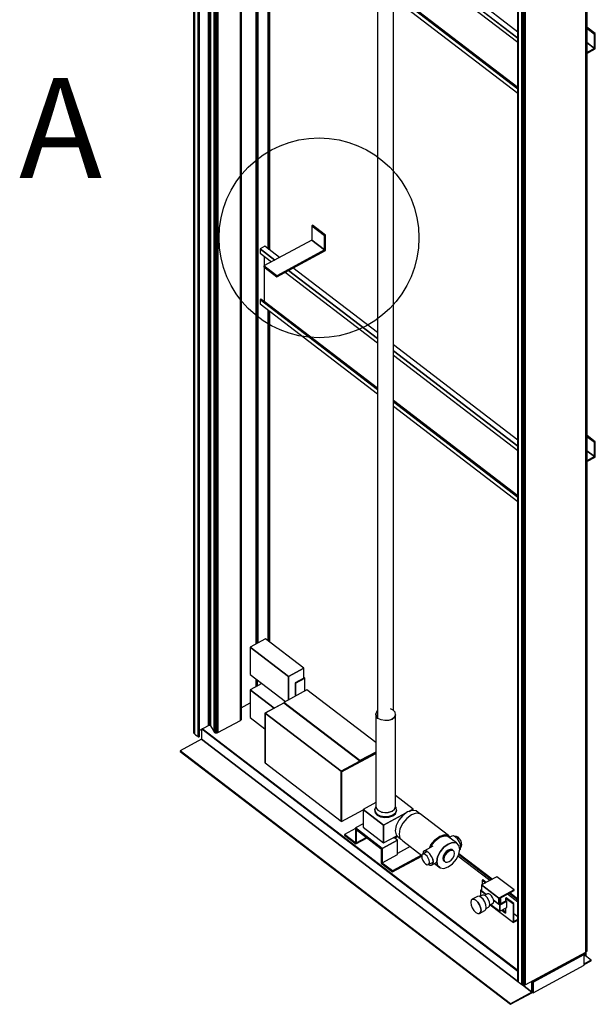
# Model space of a CAD drawing. Extents: x 5 to 1485, y 5 to 302.
# Drawn here: x 1287 to 1316, y 115 to 164 of the extents above; entities that cross this region are included whole.
import ezdxf

# ---------------------------------------------------------------- set-up
doc = ezdxf.new("R2010")
doc.units = 0
doc.header["$LTSCALE"] = 0.5
doc.header["$MEASUREMENT"] = 0
doc.layers.get('0').update_dxf_attribs({"linetype": 'CONTINUOUS'})
for name, color, linetype in [('6', 7, 'CONTINUOUS'), ('DETAIL CIRCLE LINES(CIBES)', 7, 'CONTINUOUS'), ('LD_DWG', 7, 'CONTINUOUS')]:
    doc.layers.add(name, color=color, linetype=linetype)
doc.styles.add('LD', font='ARIALUNI.TTF')

# ---------------------------------------------------------------- blocks, each defined once
blk = doc.blocks.new('BRACKETFIXING_SECTIONSYMBOL_A')
at = {"layer": 'DETAIL CIRCLE LINES(CIBES)'}
blk.add_circle((0, 0), 5, dxfattribs=at)
at = {"layer": 'DETAIL CIRCLE LINES(CIBES)', "style": 'LD'}
blk.add_text('A', height=5, dxfattribs=at).set_placement((-15, 3))
blk = doc.blocks.new('LD_20181101082506_000000C8')
for p, q in [((-42.4, 2071.5), (-42.4, -2089.6)), ((-42.4, -2089.6), (-42.4, 2071.5)), ((-41.8, 2071.8), (-41.8, -2089.3)), ((-41.8, -2089.3), (-41.8, 2071.8)), ((-79.3, 2052.7), (-79.3, -2108.5)), ((-79.2, 2051.8), (-79.2, -2109.3)), ((-79.2, -2109.3), (-79.2, 2051.8)), ((-78.7, -2110.1), (-78.7, 2051)), ((-78.7, 2051), (-78.7, -2110.1)), ((-77.9, -2110.9), (-77.9, 2050.3)), ((-77.9, 2050.3), (-77.9, -2110.9)), ((-68.8, -2117.9), (-68.8, 2043.3)), ((-68.8, 2043.3), (-68.8, -2117.9)), ((-68.5, -2118.1), (-68.5, 2043.1)), ((-68.5, 2043.1), (-68.5, -2118.1)), ((-68.2, -2118.2), (-68.2, 2043)), ((-68.2, 2043), (-68.2, -2118.2)), ((-67.8, -2118.3), (-67.8, 2042.9)), ((-67.8, 2042.9), (-67.8, -2118.3)), ((-67.4, -2118.3), (-67.4, 2042.9)), ((-67.4, 2042.9), (-67.4, -2118.3)), ((-67, -2118.3), (-67, 2042.9)), ((-67, 2042.9), (-67, -2118.3)), ((-66.6, -2118.2), (-66.6, 2043)), ((-66.6, 2043), (-66.6, -2118.2)), ((-66.3, -2118), (-66.3, 2043.1)), ((-66.3, 2043.1), (-66.3, -2118)), ((-66.3, -2118), (-66.3, 2043.1)), ((-66.3, 2043.1), (-66.3, -2118)), ((-66, -2117.8), (-66, 2043.3)), ((-66, 2043.3), (-66, -2117.8)), ((-65.8, -2117.6), (-65.8, 2043.5)), ((-65.8, 2043.5), (-65.8, -2117.6)), ((-65.7, -2117.1), (-65.7, 2044)), ((-65.7, -2117.4), (-65.7, 2043.8)), ((-65.7, 2043.8), (-65.7, -2117.4)), ((-41, 1649.5), (-41, -2089.2)), ((-41, -2089.2), (-41, 1649.5)), ((-40.1, 1648.9), (-40.1, -2089.2)), ((-40.1, -2089.2), (-40.1, 1648.9)), ((-39.4, 1648.3), (-39.4, -2089.3)), ((-39.4, -2089.3), (-39.4, 1648.3)), ((-38.7, 1647.7), (-38.7, -2089.6)), ((-38.7, -2089.6), (-38.7, 1647.7)), ((-38.1, 1647.3), (-38.1, -2090)), ((-38.1, -2090), (-38.1, 1647.3)), ((-37.7, 1647), (-37.7, -2090.4)), ((-37.7, -2090.4), (-37.7, 1647)), ((-28.8, -2106.1), (-28.8, 1647.8)), ((-28.8, 1647.8), (-28.8, -2106.1)), ((-28, -2107.1), (-28, 1647.2)), ((-28, 1647.2), (-28, -2107.1)), ((-26.9, -2107.8), (-26.9, 1646.3)), ((-26.9, 1646.3), (-26.9, -2107.8)), ((-25.5, -2108.4), (-25.5, 1645.2)), ((-25.5, 1645.2), (-25.5, -2108.4)), ((-23.9, -2108.7), (-23.9, 1644)), ((-23.9, 1644), (-23.9, -2108.7)), ((-22.3, -2108.6), (-22.3, 1642.8)), ((-22.3, 1642.8), (-22.3, -2108.6)), ((-20.7, -2108.3), (-20.7, 1641.6)), ((-20.7, 1641.6), (-20.7, -2108.3)), ((-19.3, -2107.8), (-19.3, 1640.5)), ((-19.3, 1640.5), (-19.3, -2107.8)), ((37.4, -2077.2), (37.4, 1597.1)), ((37.4, 1597.1), (37.4, -2077.2)), ((38.5, -2076.4), (38.5, 1596.2)), ((38.5, 1596.2), (38.5, -2076.4)), ((39.2, -2075.5), (39.2, 1595.7)), ((39.2, 1595.7), (39.2, -2075.5)), ((39.5, -2074.4), (39.5, 1595.4)), ((76.7, 1566.9), (76.7, -1885.5)), ((76.7, -1885.5), (76.7, 1566.9)), ((77.3, 1566.5), (77.3, -1885.1)), ((77.3, -1885.1), (77.3, 1566.5)), ((77.9, 1566), (77.9, -1884.8)), ((77.9, -1884.8), (77.9, 1566)), ((78.6, 1565.5), (78.6, -1884.5)), ((78.6, -1884.5), (78.6, 1565.5)), ((79.2, 1565), (79.2, -1884.1)), ((79.2, -1884.1), (79.2, 1565)), ((79.9, 1564.5), (79.9, -1881.6)), ((79.9, -1881.6), (79.9, 1564.5)), ((80.5, 1564.1), (80.5, -1881.5)), ((80.5, -1881.5), (80.5, 1564.1)), ((80.9, 1563.7), (80.9, -1881.9)), ((80.9, -1881.9), (80.9, 1563.7)), ((106.8, -897.9), (106.8, -29.6)), ((106.8, -29.6), (106.8, -897.9)), ((107.1, -898.1), (107.1, -29.8)), ((107.1, -29.8), (107.1, -898.1)), ((107.4, -898.3), (107.4, -30.1)), ((107.4, -30.1), (107.4, -898.3)), ((107.8, -898.6), (107.8, -30.4)), ((107.8, -30.4), (107.8, -898.6)), ((108.2, -898.9), (108.2, -30.7)), ((108.2, -30.7), (108.2, -898.9)), ((108.6, -899.2), (108.6, -31)), ((108.6, -31), (108.6, -899.2)), ((109, -899.5), (109, -31.3)), ((109, -31.3), (109, -899.5)), ((109.3, -899.8), (109.3, -31.5)), ((109.3, -31.5), (109.3, -899.8)), ((109.3, -899.8), (109.3, -31.5)), ((109.3, -31.5), (109.3, -899.8)), ((109.6, -900), (109.6, -31.7)), ((109.6, -31.7), (109.6, -900)), ((109.8, -900.1), (109.8, -31.9)), ((109.8, -31.9), (109.8, -900.1)), ((109.9, -900.2), (109.9, -32)), ((109.9, -32), (109.9, -900.2)), ((109.9, -900.2), (109.9, -32)), ((106.8, -1878.5), (106.8, -1050.8)), ((106.8, -1050.8), (106.8, -1878.5)), ((107.1, -1878.7), (107.1, -1051)), ((107.1, -1051), (107.1, -1878.7)), ((107.4, -1878.9), (107.4, -1051.2)), ((107.4, -1051.2), (107.4, -1878.9)), ((107.8, -1879.2), (107.8, -1051.5)), ((107.8, -1051.5), (107.8, -1879.2)), ((108.2, -1879.5), (108.2, -1051.8)), ((108.2, -1051.8), (108.2, -1879.5)), ((108.6, -1879.8), (108.6, -1052.1)), ((108.6, -1052.1), (108.6, -1879.8)), ((109, -1880.1), (109, -1052.4)), ((109, -1052.4), (109, -1880.1)), ((109.3, -1880.4), (109.3, -1052.6)), ((109.3, -1052.6), (109.3, -1880.4)), ((109.3, -1880.4), (109.3, -1052.6)), ((109.3, -1052.6), (109.3, -1880.4)), ((109.6, -1880.6), (109.6, -1052.9)), ((109.6, -1052.9), (109.6, -1880.6)), ((109.8, -1880.7), (109.8, -1053)), ((109.8, -1053), (109.8, -1880.7)), ((109.9, -1880.8), (109.9, -1053.1)), ((109.9, -1053.1), (109.9, -1880.8)), ((109.9, -1880.8), (109.9, -1053.1)), ((76.7, -1974.4), (76.7, -1992.7)), ((76.7, -1992.7), (76.7, -1974.4)), ((77.3, -1974.8), (77.3, -1992.4)), ((77.3, -1992.4), (77.3, -1974.8)), ((77.9, -1975.3), (77.9, -1992.1)), ((77.9, -1992.1), (77.9, -1975.3)), ((78.6, -1975.8), (78.6, -1991.7)), ((78.6, -1991.7), (78.6, -1975.8)), ((79.2, -1976.3), (79.2, -1991.3)), ((79.2, -1991.3), (79.2, -1976.3)), ((39.5, -2045.4), (61.4, -2033.6)), ((-65.7, -2102.2), (-42.4, -2089.6)), ((-42.4, -2089.6), (-41.8, -2089.3)), ((-41.8, -2089.3), (-41, -2089.2)), ((-41, -2089.2), (-40.1, -2089.2)), ((-40.1, -2089.2), (-39.4, -2089.3)), ((-39.4, -2089.3), (-38.7, -2089.6)), ((-38.7, -2089.6), (-38.1, -2090)), ((-38.1, -2090), (-37.7, -2090.4)), ((-37.7, -2090.4), (-28.8, -2106.1)), ((-19.3, -2107.8), (37.4, -2077.2)), ((37.4, -2077.2), (38.5, -2076.4)), ((38.5, -2076.4), (39.2, -2075.5)), ((39.2, -2075.5), (39.5, -2074.4)), ((-79.3, -2108.5), (-79.2, -2109.3)), ((-79.2, -2109.3), (-78.7, -2110.1)), ((-78.7, -2110.1), (-77.9, -2110.9)), ((-77.9, -2110.9), (-74.7, -2113.3)), ((-74.7, -2113.3), (-71.2, -2116)), ((-71.2, -2116), (-68.8, -2117.9)), ((-68.8, -2117.9), (-68.5, -2118.1)), ((-68.5, -2118.1), (-68.2, -2118.2)), ((-67, -2118.3), (-66.6, -2118.2)), ((-66.6, -2118.2), (-66.3, -2118)), ((-66.3, -2118), (-66, -2117.8)), ((-66.3, -2118), (-66.3, -2118)), ((-66, -2117.8), (-65.8, -2117.6)), ((-65.8, -2117.6), (-65.7, -2117.4)), ((-65.7, -2117.4), (-65.7, -2117.1)), ((-28.8, -2106.1), (-28, -2107.1)), ((-28, -2107.1), (-26.9, -2107.8)), ((-26.9, -2107.8), (-25.5, -2108.4)), ((-25.5, -2108.4), (-23.9, -2108.7)), ((-23.9, -2108.7), (-22.3, -2108.6)), ((-22.3, -2108.6), (-20.7, -2108.3)), ((-20.7, -2108.3), (-19.3, -2107.8)), ((-68.2, -2118.2), (-67.8, -2118.3)), ((-67.8, -2118.3), (-67.4, -2118.3)), ((-67.4, -2118.3), (-67, -2118.3))]:
    blk.add_line(p, q)
blk = doc.blocks.new('LD_20181101082506_000000C9')
for p, q in [((101.5, 2118.7), (101.5, -2042.5)), ((101.5, -2042.5), (101.5, 2118.7)), ((102.2, 2119.4), (102.2, -2041.7)), ((102.2, -2041.7), (102.2, 2119.4)), ((102.6, 2120.2), (102.6, -2040.9)), ((102.6, -2040.9), (102.6, 2120.2)), ((102.7, -2040.1), (102.7, 2121.1)), ((100.6, 2118), (100.6, -2043.1)), ((100.6, -2043.1), (100.6, 2118)), ((-69.5, 2044.2), (-69.5, -2116.9)), ((-69.5, 2044), (-69.5, -2117.2)), ((-69.5, -2117.2), (-69.5, 2044)), ((-69.3, 2043.7), (-69.3, -2117.4)), ((-69.3, -2117.4), (-69.3, 2043.7)), ((-69.1, 2043.5), (-69.1, -2117.6)), ((-69.1, -2117.6), (-69.1, 2043.5)), ((-59.9, 2036.5), (-59.9, -2124.7)), ((-59.9, -2124.7), (-59.9, 2036.5)), ((-59, 2035.9), (-59, -2125.3)), ((-59, -2125.3), (-59, 2035.9)), ((-57.8, -2125.7), (-57.8, 2035.5)), ((-57.8, 2035.5), (-57.8, -2125.7)), ((-56.5, 2035.2), (-56.5, -2126)), ((-56.5, -2126), (-56.5, 2035.2)), ((-55.2, 2035.1), (-55.2, -2126)), ((-55.2, -2126), (-55.2, 2035.1)), ((-53.9, 2035.2), (-53.9, -2125.9)), ((-53.9, -2125.9), (-53.9, 2035.2)), ((-52.6, 2035.5), (-52.6, -2125.6)), ((-52.6, -2125.6), (-52.6, 2035.5)), ((-51.5, 2036), (-51.5, -2125.1)), ((-51.5, -2125.1), (-51.5, 2036)), ((-51.5, -2125.1), (100.6, -2043.1)), ((100.6, -2043.1), (101.5, -2042.5)), ((101.5, -2042.5), (102.2, -2041.7)), ((102.2, -2041.7), (102.6, -2040.9)), ((102.6, -2040.9), (102.7, -2040.1)), ((-69.5, -2116.9), (-69.5, -2117.2)), ((-69.5, -2117.2), (-69.3, -2117.4)), ((-69.3, -2117.4), (-69.1, -2117.6)), ((-69.1, -2117.6), (-66.7, -2119.5)), ((-66.7, -2119.5), (-63.2, -2122.2)), ((-63.2, -2122.2), (-59.9, -2124.7)), ((-59.9, -2124.7), (-59, -2125.3)), ((-59, -2125.3), (-57.8, -2125.7)), ((-57.8, -2125.7), (-56.5, -2126)), ((-56.5, -2126), (-55.2, -2126)), ((-55.2, -2126), (-53.9, -2125.9)), ((-53.9, -2125.9), (-52.6, -2125.6)), ((-52.6, -2125.6), (-51.5, -2125.1))]:
    blk.add_line(p, q)
blk = doc.blocks.new('LD_20181101082506_000000CA')
for p, q in [((-300.7, 543.4), (-339, 522.8)), ((-204.3, 469.6), (-300.7, 543.4)), ((-339, 522.8), (-339, 453.8)), ((-242.6, 448.9), (-339, 522.8)), ((-339, 522.8), (-242.6, 448.9)), ((-320.2, 535.1), (-321.1, 534.5)), ((-321.1, 534.5), (-319.5, 533.3)), ((-319.5, 533.3), (-321.1, 534.5)), ((-321.1, 534.5), (-321.1, 532.4)), ((-318.5, 533.8), (-320.2, 535.1)), ((-204.3, 469.6), (-242.6, 448.9)), ((-242.6, 448.9), (-204.3, 469.6)), ((-204.3, 445), (-204.3, 469.6)), ((-339, 453.8), (-250.8, 386.3)), ((-242.6, 390.7), (-242.6, 448.9)), ((-242.6, 448.9), (-242.6, 390.7)), ((-204.3, 445), (-226.3, 433.2)), ((-225.5, 432.5), (-202.5, 444.9)), ((-202.5, 444.9), (-225.5, 432.5)), ((-202.5, 444.9), (-204.3, 446.3)), ((-202.5, 412.3), (-202.5, 444.9)), ((-309.7, 431.3), (-339, 415.5)), ((-321.1, 440.1), (-321.1, 425.2)), ((-226.3, 433.2), (-225.5, 432.5)), ((-225.5, 432.5), (-226.3, 433.2)), ((-226.3, 433.2), (-226.3, 399.5)), ((-225.5, 432.5), (-225.5, 399.9)), ((-225.5, 399.9), (-225.5, 432.5)), ((-339, 415.5), (-339, 346.6)), ((-279.1, 369.6), (-339, 415.5)), ((-339, 415.5), (-279.1, 369.6)), ((-196.9, 415.4), (-254.4, 384.4)), ((-24.9, 283.6), (-196.9, 415.4)), ((-254, 383.1), (-301.9, 357.3)), ((-253.9, 383.1), (-301.1, 357.6)), ((-254.4, 384.4), (-64.4, 238.9)), ((-64.4, 238.9), (-254.4, 384.4)), ((-254.4, 384.4), (-254.4, 383.4)), ((-254.4, 383.4), (-64.4, 237.9)), ((-339, 346.6), (-301.9, 318.1)), ((-301.9, 357.3), (-301.9, 233.4)), ((-301.1, 356.7), (-301.9, 357.3)), ((-301.9, 357.3), (-301.1, 356.7)), ((-301.1, 357.6), (-111.2, 212.1)), ((-301.1, 357.6), (-301.1, 232.8)), ((-111.2, 212.1), (-301.1, 357.6)), ((-301.1, 232.8), (-301.1, 356.7)), ((-460.6, 317.3), (-460.6, 292.8)), ((-460.5, 317.3), (-460.5, 292.3)), ((-459.7, 317.8), (330.9, -287.9)), ((330.9, -287.9), (-459.7, 317.8)), ((330.9, -286.4), (-458.6, 318.4)), ((-458.6, 318.4), (330.9, -286.4)), ((-460.5, 292.3), (-514.1, 263.4)), ((-460.6, 292.8), (-460.5, 292.8)), ((330.9, -314), (-460.5, 292.3)), ((-460.5, 292.3), (330.9, -314)), ((-514.1, 263.4), (311.9, -369.4)), ((-514.1, 263.4), (-514.1, 261.8)), ((311.9, -369.4), (-514.1, 263.4)), ((-514.1, 261.8), (311.9, -370.9)), ((-24.9, 257.7), (-111.2, 211.2)), ((-24.9, 256.6), (-110.4, 210.6)), ((-110.4, 210.6), (-24.9, 256.6)), ((-24.9, 260.2), (-64.4, 238.9)), ((-64.4, 238.9), (-24.9, 260.2)), ((-64.4, 237.9), (-24.9, 259.2)), ((-301.9, 233.4), (-301.1, 232.8)), ((-301.1, 232.8), (-111.2, 87.3)), ((-53.7, 243.1), (-111.2, 212.1)), ((-111.2, 212.1), (-53.7, 243.1)), ((-110.2, 211.7), (-53.7, 242.2)), ((-64.4, 238.9), (-64.4, 237.9)), ((-64.4, 237.9), (-64.4, 238.9)), ((-53.7, 243.1), (-54.1, 243.5)), ((-53.7, 242.2), (-53.7, 243.1)), ((-111.2, 212.1), (-111.2, 211.2)), ((-111.2, 87.3), (-111.2, 212.1)), ((-111.2, 211.2), (-111.2, 87.3)), ((-110.4, 210.6), (-111.2, 211.2)), ((-111.2, 211.2), (-110.4, 210.6)), ((-110.4, 86.6), (-110.4, 210.6)), ((-110.4, 210.6), (-110.4, 86.6)), ((-110.4, 86.6), (-56.5, 115.7)), ((-111.2, 87.3), (-110.4, 86.6)), ((182.7, 4), (264.8, -58.9)), ((264.8, -58.9), (182.7, 4)), ((266.4, -58.1), (183.2, 5.6)), ((260.3, -61.3), (180.6, -0.2)), ((278.1, -51.7), (239.8, -72.4)), ((282.9, -105.4), (239.8, -72.4)), ((239.8, -72.4), (239.8, -87.7)), ((239.8, -72.4), (282.9, -105.4)), ((243.2, -59.4), (241.6, -60.3)), ((250.2, -66.8), (241.6, -60.3)), ((241.6, -60.3), (241.6, -71.4)), ((241.6, -60.3), (250.2, -66.8)), ((251.7, -66), (243.2, -59.4)), ((321.2, -84.7), (278.1, -51.7)), ((242.2, -97.7), (235.2, -101.5)), ((239.8, -84.4), (237.3, -85.7)), ((237.3, -85.7), (239.8, -87.7)), ((251.2, -96.4), (237.3, -85.7)), ((237.3, -85.7), (237.3, -100.3)), ((239.8, -87.7), (251.2, -96.4)), ((245.7, -97.6), (242.2, -97.7)), ((249.9, -99.8), (245.7, -97.6)), ((255.1, -94.3), (247.4, -98.4)), ((258, -94.2), (255.1, -94.3)), ((261.4, -96), (258, -94.2)), ((264.7, -99.4), (261.4, -96)), ((321.2, -84.7), (282.9, -105.4)), ((282.9, -105.4), (321.2, -84.7)), ((284.4, -106.1), (321.2, -86.3)), ((330.9, -115.4), (304.6, -95.2)), ((309.1, -92.8), (330.9, -109.6)), ((330.9, -109.6), (309.1, -92.8)), ((330.9, -107.6), (310.6, -92)), ((321.2, -86.3), (321.2, -84.7)), ((213.9, -110.8), (212.9, -115.9)), ((212.9, -115.9), (213.9, -122.5)), ((216.6, -107.9), (213.9, -110.8)), ((213.9, -122.5), (216.6, -129.6)), ((229.7, -100.9), (216.6, -107.9)), ((220.8, -107.8), (216.6, -107.9)), ((216.6, -107.9), (220.8, -107.8)), ((225.7, -110.4), (220.8, -107.8)), ((220.8, -107.8), (225.7, -110.4)), ((230.7, -115.3), (225.7, -110.4)), ((225.7, -110.4), (230.7, -115.3)), ((233.8, -100.8), (229.7, -100.9)), ((234.8, -121.8), (230.7, -115.3)), ((230.7, -115.3), (234.8, -121.8)), ((238.8, -103.4), (233.8, -100.8)), ((237.6, -129), (234.8, -121.8)), ((234.8, -121.8), (237.6, -129)), ((243.7, -108.3), (238.8, -103.4)), ((247.9, -114.8), (243.7, -108.3)), ((250.6, -121.9), (247.9, -114.8)), ((254, -103.9), (249.9, -99.8)), ((251.6, -128.5), (250.6, -121.9)), ((257.5, -109.4), (254, -103.9)), ((259.9, -115.4), (257.5, -109.4)), ((260.7, -121), (259.9, -115.4)), ((259.9, -125.3), (260.7, -121)), ((260.4, -122.6), (267.6, -118.7)), ((261.4, -122.1), (319.4, -166.6)), ((263.3, -121), (285.5, -138)), ((267.6, -103.8), (264.7, -99.4)), ((269.5, -108.7), (267.6, -103.8)), ((267.6, -118.7), (269.5, -116.8)), ((270.2, -113.3), (269.5, -108.7)), ((269.5, -116.8), (270.2, -113.3)), ((285.5, -122.7), (269.8, -110.7)), ((269.8, -110.7), (282.9, -120.7)), ((282.9, -105.4), (282.9, -120.7)), ((282.9, -120.7), (282.9, -105.4)), ((282.9, -120.7), (284.4, -119.9)), ((282.9, -120.7), (285.5, -122.7)), ((284.4, -119.9), (284.4, -106.1)), ((284.4, -114.2), (287, -116.2)), ((284.4, -114.2), (287, -116.2)), ((288.5, -119.4), (284.4, -116.2)), ((285.7, -120.9), (284.4, -119.9)), ((285.5, -122.7), (303.1, -113.2)), ((303.1, -113.2), (285.5, -122.7)), ((285.5, -122.7), (285.5, -138)), ((285.5, -138), (285.5, -122.7)), ((301.8, -112.2), (285.7, -120.9)), ((287, -104.7), (287, -116.2)), ((287, -116.2), (287, -104.7)), ((287, -104.7), (287, -116.2)), ((287, -116.2), (287, -104.7)), ((287, -116.2), (288.5, -115.4)), ((287, -116.2), (288.5, -115.4)), ((288.5, -115.4), (288.5, -103.9)), ((288.5, -115.4), (288.5, -103.9)), ((301.6, -104.2), (300.1, -105.1)), ((319.4, -119.8), (300.1, -105.1)), ((300.1, -105.1), (300.1, -113.1)), ((300.1, -105.1), (319.4, -119.8)), ((320.9, -119), (301.6, -104.2)), ((303.1, -113.2), (301.8, -112.2)), ((303.1, -128.5), (303.1, -113.2)), ((320.9, -119), (319.4, -119.8)), ((319.4, -119.8), (320.9, -119)), ((319.4, -166.6), (319.4, -119.8)), ((319.4, -119.8), (319.4, -166.6)), ((320.9, -165.7), (320.9, -119)), ((216.6, -129.6), (220.8, -136.1)), ((220.8, -136.1), (225.7, -141)), ((225.7, -141), (230.7, -143.6)), ((230.7, -143.6), (234.8, -143.5)), ((234.8, -143.5), (247.9, -136.5)), ((234.8, -143.5), (237.6, -140.7)), ((237.6, -140.7), (234.8, -143.5)), ((238.6, -135.6), (237.6, -129)), ((237.6, -129), (238.6, -135.6)), ((237.6, -140.7), (238.6, -135.6)), ((238.6, -135.6), (237.6, -140.7)), ((247.9, -136.5), (250.6, -133.7)), ((250.6, -133.7), (251.6, -128.5)), ((251.1, -131.2), (257.5, -127.7)), ((257.5, -127.7), (259.9, -125.3)), ((285.5, -138), (303.1, -128.5)), ((300.1, -142.6), (290.5, -135.3)), ((290.5, -135.3), (300.1, -142.6)), ((300.1, -140.6), (292.1, -134.4)), ((300.1, -130.1), (300.1, -142.6)), ((330.9, -151.9), (320.9, -144.2)), ((319.4, -166.6), (320.9, -165.7)), ((330.9, -158.8), (320.9, -164.2)), ((320.9, -164.2), (330.9, -158.8)), ((320.9, -164.2), (320.9, -165.7)), ((320.9, -165.7), (322.5, -164.9)), ((322.5, -164.9), (330.9, -160.3)), ((365.5, -314.4), (496.5, -243.8)), ((492.8, -245.7), (493.7, -246.4)), ((493.7, -246.4), (492.8, -245.7)), ((496.6, -246.6), (494.4, -244.9)), ((496.5, -243.8), (495, -244.6)), ((495, -244.6), (495, -245.3)), ((495, -245.3), (495, -244.6)), ((496.5, -243.8), (496.5, -242.6)), ((496.5, -246.5), (496.5, -243.8)), ((500.2, -247.7), (496.5, -244.8)), ((496.5, -244.8), (500.2, -247.7)), ((500.2, -240.6), (500.2, -247.7)), ((500.2, -247.7), (500.2, -240.6)), ((501.7, -248.4), (501.7, -239.7)), ((368.6, -315.6), (496.6, -246.6)), ((496.6, -246.6), (368.6, -315.6)), ((493.7, -246.4), (368.9, -313.8)), ((472.3, -256.8), (473.2, -257.5)), ((496.6, -273.4), (496.6, -246.6)), ((513.7, -260.5), (496.6, -247.4)), ((496.6, -247.4), (498.3, -248.7)), ((513.7, -260.5), (496.6, -269.8)), ((496.6, -269.8), (513.7, -260.5)), ((496.6, -271.3), (513.7, -262)), ((500.2, -247.7), (498.3, -248.7)), ((498.3, -248.7), (500.2, -247.7)), ((499.5, -249.6), (501.7, -248.4)), ((513.7, -262), (513.7, -260.5)), ((368.6, -342.4), (496.6, -273.4)), ((364.6, -313.8), (365.5, -314.4)), ((365.5, -314.4), (364.6, -313.8)), ((365.5, -313.3), (365.5, -314.4)), ((365.5, -314.4), (365.5, -313.3)), ((367, -313.6), (365.5, -314.4)), ((365.5, -314.4), (365.5, -340.5)), ((365.5, -340.5), (365.5, -314.4)), ((367, -341.2), (367, -313.6)), ((367, -314.3), (368.6, -315.6)), ((368.6, -315.6), (367, -314.3)), ((368.9, -313.8), (368, -313.1)), ((368.6, -315.6), (368.6, -342.4)), ((368.6, -342.4), (368.6, -315.6)), ((365.5, -340.5), (311.9, -369.4)), ((311.9, -369.4), (365.5, -340.5)), ((311.9, -370.9), (367, -341.2)), ((365.5, -340.5), (342.2, -322.6)), ((342.2, -322.6), (365.5, -340.5)), ((367, -341.2), (368.6, -342.4)), ((311.9, -369.4), (311.9, -370.9)), ((311.9, -370.9), (311.9, -369.4))]:
    blk.add_line(p, q)
blk = doc.blocks.new('LD_20181101082506_000000CB')
for p, q in [((-20.3, 3750.9), (-20.3, 345.7)), ((19.5, 364.6), (19.5, 3720.4)), ((-22.2, 362.1), (-24.9, 356.1)), ((-24.9, 356.1), (-23.8, 349.8)), ((-23.8, 349.8), (-24.9, 356.1)), ((-24.9, 356.1), (-24.9, 126.3)), ((-23.8, 349.8), (-20.3, 345.7)), ((-19.2, 344.3), (-23.8, 349.8)), ((-20.3, 363.6), (-22.2, 362.1)), ((19.2, 365), (12.5, 368.5)), ((16.1, 342.4), (22.2, 347.3)), ((22.2, 347.3), (16.1, 342.4)), ((23.8, 359.5), (19.2, 365)), ((22.2, 347.3), (24.9, 353.3)), ((24.9, 353.3), (22.2, 347.3)), ((24.9, 353.3), (23.8, 359.5)), ((24.9, 123.5), (24.9, 353.3)), ((-11.5, 340.4), (-19.2, 344.3)), ((-2.2, 338.7), (-11.5, 340.4)), ((7.5, 339.4), (-2.2, 338.7)), ((16.1, 342.4), (7.5, 339.4)), ((12.5, 341.1), (16.1, 342.4)), ((69.2, 117.5), (24.9, 151.4)), ((-24.9, 133.9), (-56.5, 116.8)), ((-24.5, 123.7), (-27.4, 117.2)), ((-24.9, 126.3), (-23.8, 120)), ((22.2, 117.4), (24.9, 123.5)), ((-56.5, 116.8), (-5.1, 77.4)), ((-5.1, 77.4), (-56.5, 116.8)), ((-56.5, 116.8), (-56.5, 72.4)), ((-27.4, 117.2), (-26.2, 110.4)), ((-26.2, 110.4), (-27.4, 117.2)), ((-27.4, 117.2), (-27.4, 115.3)), ((-27.4, 115.3), (-26.2, 108.4)), ((-26.2, 110.4), (-21.1, 104.3)), ((-21.1, 104.3), (-26.2, 110.4)), ((-26.2, 108.4), (-21.1, 102.4)), ((-23.8, 120), (-19.2, 114.5)), ((-21.1, 104.3), (-12.7, 100)), ((-12.7, 100), (-21.1, 104.3)), ((-21.1, 102.4), (-12.7, 98.1)), ((-19.2, 114.5), (-11.5, 110.6)), ((-12.7, 100), (-2.4, 98.1)), ((-2.4, 98.1), (-12.7, 100)), ((-11.5, 110.6), (-2.2, 108.9)), ((-11.2, 110.5), (-10.2, 110)), ((-10.2, 110), (-1.9, 108.5)), ((-5.1, 77.4), (49.9, 107.1)), ((49.9, 107.1), (-5.1, 77.4)), ((-2.4, 98.1), (8.3, 98.8)), ((8.3, 98.8), (-2.4, 98.1)), ((-2.2, 108.9), (7.5, 109.5)), ((-1.9, 108.5), (6.6, 109.1)), ((6.6, 109.1), (14.1, 111.7)), ((7.5, 109.5), (16.1, 112.6)), ((8.3, 98.8), (17.7, 102.1)), ((17.7, 102.1), (8.3, 98.8)), ((8.3, 96.9), (17.7, 100.2)), ((14.1, 111.7), (14.5, 112)), ((16.1, 112.6), (22.2, 117.4)), ((17.7, 102.1), (24.4, 107.5)), ((24.4, 107.5), (17.7, 102.1)), ((17.7, 100.2), (24.4, 105.6)), ((24.4, 107.5), (27.4, 114.1)), ((27.4, 114.1), (24.4, 107.5)), ((24.4, 105.6), (27.4, 112.2)), ((26.2, 121), (24.6, 122.9)), ((27.4, 114.1), (26.2, 121)), ((27.4, 112.2), (27.4, 114.1)), ((42.6, 101.7), (32.6, 89.7)), ((54.3, 110.3), (42.6, 101.7)), ((64.6, 102.9), (52.7, 94.1)), ((66, 114.3), (54.3, 110.3)), ((58.7, 111.8), (69.2, 117.5)), ((69.2, 117.5), (58.7, 111.8)), ((76.4, 106.9), (64.6, 102.9)), ((76, 113.1), (66, 114.3)), ((69.2, 113.9), (69.2, 117.5)), ((85.5, 105.7), (76, 113.1)), ((86.5, 105.6), (76.4, 106.9)), ((157.2, 51.4), (86.5, 105.6)), ((-56.5, 80.5), (-75.7, 70.2)), ((-12.7, 98.1), (-2.4, 96.1)), ((-5.1, 33), (-5.1, 77.4)), ((-5.1, 77.4), (-5.1, 33)), ((-2.4, 96.1), (8.3, 96.9)), ((26, 76.2), (23.6, 63.2)), ((32.6, 89.7), (26, 76.2)), ((42.6, 81.9), (35.9, 68.2)), ((52.7, 94.1), (42.6, 81.9)), ((-75.7, 68.6), (-102.5, 54.2)), ((-74.2, 32.5), (-102.5, 54.2)), ((-102.5, 54.2), (-102.5, 51.9)), ((-102.5, 54.2), (-74.2, 32.5)), ((-102.5, 51.9), (-74.2, 30.2)), ((-8.9, 19), (-75.7, 70.2)), ((-75.7, 70.2), (-8.9, 19)), ((-75.7, 70.2), (-75.7, 34.2)), ((-73.8, 66.4), (-10.8, 18.2)), ((-73.8, 32.7), (-73.8, 66.4)), ((-73.8, 66.4), (-73.8, 32.7)), ((-56.5, 72.4), (-5.1, 33)), ((-5.1, 33), (27.9, 50.8)), ((20.7, 45.8), (28.7, 50.1)), ((28.7, 50.1), (21, 46)), ((23.6, 63.2), (26, 52.7)), ((26, 52.7), (32.6, 46.4)), ((35.9, 68.2), (33.5, 55.1)), ((33.5, 55.1), (35.9, 44.5)), ((147.2, 52.7), (135.3, 48.7)), ((135.3, 48.7), (147.2, 52.7)), ((146.3, 50.1), (135.3, 46.4)), ((155.6, 48.9), (146.3, 50.1)), ((157.2, 51.4), (147.2, 52.7)), ((147.2, 52.7), (157.2, 51.4)), ((161.2, 47.6), (157.2, 51.4)), ((165.8, 50.1), (158.9, 46.4)), ((170, 50.2), (165.8, 50.1)), ((174.9, 47.6), (170, 50.2)), ((-75.7, 34.2), (-73.8, 32.7)), ((-48, 46.6), (-74.2, 32.5)), ((-74.2, 30.2), (-46.2, 45.3)), ((-74.2, 32.5), (-73.8, 32.7)), ((-74.2, 30.2), (-74.2, 32.5)), ((-74.2, 32.5), (-74.2, 30.2)), ((-73.8, 32.7), (-48, 46.6)), ((29.4, 39.6), (-8.9, 19)), ((-8.9, 19), (29.4, 39.6)), ((19.8, 46.5), (20.7, 45.8)), ((29.4, 39.6), (20.2, 46.7)), ((22.8, 44.7), (30.2, 48.7)), ((29.4, 3.6), (29.4, 39.6)), ((32.6, 46.4), (39.4, 41.2)), ((35.9, 44.5), (42.6, 38.1)), ((42.6, 38.1), (90.6, 1.3)), ((113.3, 27.8), (109.4, 19.7)), ((109.4, 19.7), (113.3, 27.8)), ((115, 27), (112.1, 21.1)), ((123.4, 39.9), (113.3, 27.8)), ((113.3, 27.8), (123.4, 39.9)), ((124.3, 38.3), (115, 27)), ((135.3, 48.7), (123.4, 39.9)), ((123.4, 39.9), (135.3, 48.7)), ((135.3, 46.4), (124.3, 38.3)), ((156.5, 30.1), (145.5, 22)), ((145.5, 22), (156.5, 30.1)), ((176.8, 32.7), (155.6, 48.9)), ((167.5, 33.9), (156.5, 30.1)), ((156.5, 30.1), (167.5, 33.9)), ((176.8, 32.7), (167.5, 33.9)), ((167.5, 33.9), (176.8, 32.7)), ((174.2, 49), (173.3, 48.5)), ((177.3, 49.1), (174.2, 49)), ((179.8, 42.7), (174.9, 47.6)), ((183, 26.7), (176.8, 32.7)), ((181, 47.1), (177.3, 49.1)), ((184, 36.2), (179.8, 42.7)), ((184.7, 43.4), (181, 47.1)), ((185.2, 16.9), (183, 26.7)), ((186.8, 29.1), (184, 36.2)), ((187.8, 38.5), (184.7, 43.4)), ((187.7, 22.5), (186.8, 29.1)), ((189.9, 33.2), (187.8, 38.5)), ((190.7, 28.2), (189.9, 33.2)), ((189.9, 24.4), (190.7, 28.2)), ((-10.8, 18.2), (-10.8, -15.5)), ((-8.9, -17), (-8.9, 19)), ((-8.9, 19), (-8.9, -17)), ((-8.9, -17), (29.4, 3.6)), ((17.1, -37.4), (89.9, 1.9)), ((89.9, 1.9), (17.1, -37.4)), ((61.6, 23.5), (29.4, 6.2)), ((90.9, 3), (90.2, -0.8)), ((93, 5.2), (90.9, 3)), ((104.4, 11.3), (93, 5.2)), ((96.1, 5.3), (93, 5.2)), ((93, 5.2), (96.1, 5.3)), ((94.1, 10.1), (93.1, 5.3)), ((96.9, 12.9), (94.1, 10.1)), ((99.8, 3.3), (96.1, 5.3)), ((118.3, 24.5), (96.9, 12.9)), ((101, 13.1), (96.9, 12.9)), ((96.9, 12.9), (101, 13.1)), ((103.5, -0.4), (99.8, 3.3)), ((104.4, 11.3), (101, 13.1)), ((101, 13.1), (105.9, 10.5)), ((105.9, 10.5), (105.8, 10.5)), ((110.9, 5.5), (105.9, 10.5)), ((105.9, 10.5), (110.9, 5.5)), ((115, -1), (110.9, 5.5)), ((136.2, 10.8), (129.9, -1.9)), ((129.9, -1.9), (136.2, 10.8)), ((145.5, 22), (136.2, 10.8)), ((136.2, 10.8), (145.5, 22)), ((147, 5.8), (144.1, -0.1)), ((149.6, 3.8), (146.7, -2.1)), ((146.7, -2.1), (149.6, 3.8)), ((151.4, 11), (147, 5.8)), ((153.9, 9.1), (149.6, 3.8)), ((149.6, 3.8), (153.9, 9.1)), ((156.5, 14.8), (151.4, 11)), ((159.1, 12.9), (153.9, 9.1)), ((153.9, 9.1), (159.1, 12.9)), ((161.6, 16.6), (156.5, 14.8)), ((164.2, 14.6), (159.1, 12.9)), ((159.1, 12.9), (164.2, 14.6)), ((166, 16), (161.6, 16.6)), ((168.5, 14), (164.2, 14.6)), ((164.2, 14.6), (168.5, 14)), ((168.5, 14), (166, 16)), ((171.4, 11.3), (168.5, 14)), ((168.5, -4.9), (171.4, 1)), ((172.5, 6.7), (171.4, 11.3)), ((171.4, 1), (172.5, 6.7)), ((176.8, -7.9), (183, 4.7)), ((183, 4.7), (185.2, 16.9)), ((185, 15.5), (186.8, 17.4)), ((186.8, 17.4), (187.7, 22.5)), ((187.7, 22.2), (187.8, 22.3)), ((187.8, 22.3), (189.9, 24.4)), ((-10.8, -15.5), (-11.2, -15.8)), ((17.1, -37.4), (-11.2, -15.8)), ((-11.2, -15.8), (-11.2, -18.1)), ((-11.2, -15.8), (17.1, -37.4)), ((-11.2, -18.1), (17.1, -39.7)), ((-10.8, -15.5), (-8.9, -17)), ((17.1, -39.7), (90.3, -0.2)), ((90.2, -0.8), (90.9, -5.7)), ((90.9, -5.7), (93, -11.1)), ((93, -11.1), (96.1, -16)), ((96.1, -16), (99.8, -19.7)), ((99.8, -19.7), (103.5, -21.6)), ((106.6, -5.3), (103.5, -0.4)), ((103.5, -21.6), (106.6, -21.5)), ((108.7, -10.6), (106.6, -5.3)), ((106.6, -21.5), (118.8, -15)), ((106.6, -21.5), (108.7, -19.4)), ((108.7, -19.4), (106.6, -21.5)), ((107.5, -21), (110.9, -22.8)), ((109.5, -15.6), (108.7, -10.6)), ((108.7, -19.4), (109.5, -15.6)), ((110.9, -22.8), (115, -22.7)), ((117.8, -8.1), (115, -1)), ((115, -1), (117.8, -8.1)), ((115, -22.7), (128.1, -15.6)), ((115, -22.7), (117.8, -19.8)), ((117.8, -19.8), (115, -22.7)), ((118.7, -14), (117.8, -8.1)), ((117.8, -8.1), (118.8, -14.7)), ((118.8, -14.7), (117.8, -19.8)), ((117.8, -19.8), (118.8, -15)), ((121.9, -18.9), (136.2, -29.9)), ((129.9, -1.9), (127.8, -14.1)), ((127.8, -14.1), (129.9, -1.9)), ((127.8, -14.1), (129.9, -23.9)), ((129.9, -23.9), (128.1, -15.6)), ((129.9, -23.9), (136.2, -29.9)), ((136.2, -29.9), (129.9, -23.9)), ((144.1, -0.1), (143.1, -5.8)), ((143.1, -5.8), (144.1, -10.4)), ((144.1, -10.4), (147, -13.2)), ((146.7, -2.1), (145.7, -7.8)), ((145.7, -7.8), (146.7, -2.1)), ((145.7, -7.8), (146.7, -12.4)), ((146.7, -12.4), (145.7, -7.8)), ((146.7, -12.4), (149.6, -15.1)), ((149.6, -15.1), (146.7, -12.4)), ((147, -13.2), (149.6, -15.1)), ((149.6, -15.1), (153.9, -15.7)), ((153.9, -15.7), (159.1, -14)), ((156.5, -27.3), (167.5, -19.2)), ((159.1, -14), (164.2, -10.2)), ((164.2, -10.2), (168.5, -4.9)), ((167.5, -19.2), (176.8, -7.9)), ((17.1, -39.7), (17.1, -37.4)), ((17.1, -37.4), (17.1, -39.7)), ((136.2, -29.9), (145.5, -31.1)), ((145.5, -31.1), (156.5, -27.3))]:
    blk.add_line(p, q)
blk = doc.blocks.new('LD_20181101082506_000000CC')
for p, q in [((-272.3, 421.9), (-274.6, 420.6)), ((-242.5, 396), (-274.6, 420.6)), ((-274.6, 420.6), (-274.6, 384.6)), ((-274.6, 420.6), (-242.5, 396)), ((-240.2, 397.2), (-272.3, 421.9)), ((-240.2, 397.2), (-242.5, 396)), ((-242.5, 396), (-240.2, 397.2)), ((-242.5, 396), (-242.5, 360)), ((-242.5, 360), (-242.5, 396)), ((-240.2, 358.9), (-240.2, 397.2)), ((-274.6, 384.6), (-394.1, 320.2)), ((-274.6, 384.6), (-242.5, 360)), ((-242.5, 360), (-274.6, 384.6)), ((-392.1, 369.3), (-403.6, 363.1)), ((-366.8, 334.9), (-403.6, 363.1)), ((-403.6, 363.1), (-403.6, 352.4)), ((-403.6, 363.1), (-366.8, 334.9)), ((-403.6, 352.4), (-375, 330.5)), ((-355.3, 341.1), (-392.1, 369.3)), ((-242.5, 360), (-362, 295.5)), ((-362, 295.5), (-242.5, 360)), ((-362, 293.2), (-240.2, 358.9)), ((-393.6, 344.8), (-393.6, 320.4)), ((-362, 295.5), (-394.1, 320.2)), ((-394.1, 320.2), (-394.1, 317.9)), ((-394.1, 320.2), (-362, 295.5)), ((-394.1, 317.9), (-362, 293.2)), ((-393.6, 317.5), (-393.6, 232.1)), ((-341.1, 304.5), (-109.9, 127.4)), ((-109.9, 138.2), (-332.9, 308.9)), ((-332.9, 308.9), (-109.9, 138.2)), ((-109.9, 153.2), (-321.4, 315.1)), ((-362, 295.5), (-362, 293.2)), ((-362, 293.2), (-362, 295.5)), ((-402.1, 236.8), (-403.6, 235.9)), ((-403.6, 235.9), (-403.6, 225.2)), ((-109.9, 11), (-403.6, 235.9)), ((-403.6, 235.9), (-109.9, 11)), ((-403.6, 225.2), (-109.9, 0.3)), ((-109.9, 13), (-402.1, 236.8)), ((-393.6, 232.1), (-395, 231.4)), ((-393.6, 232.1), (-109.9, 14.8)), ((241.3, -115.9), (-70.1, 122.6)), ((241.3, -130.9), (-70.1, 107.6)), ((-70.1, 107.6), (241.3, -130.9)), ((-70.1, 96.9), (241.3, -141.6)), ((-70.1, -15.7), (241.3, -254.3)), ((241.3, -256.1), (-70.1, -17.5)), ((241.3, -258.1), (-70.1, -19.5)), ((-70.1, -19.5), (241.3, -258.1)), ((-70.1, -30.3), (241.3, -268.8)), ((434.7, -119.8), (413.5, -103.5)), ((432.4, -121), (413.5, -106.5)), ((413.5, -106.5), (432.4, -121)), ((434.7, -119.8), (432.4, -121)), ((432.4, -121), (434.7, -119.8)), ((432.4, -121), (432.4, -157)), ((432.4, -157), (432.4, -121)), ((434.7, -158.1), (434.7, -119.8)), ((413.5, -142.5), (432.4, -157)), ((432.4, -157), (413.5, -142.5)), ((432.4, -157), (413.5, -167.2)), ((413.5, -167.2), (432.4, -157)), ((413.5, -169.5), (434.7, -158.1))]:
    blk.add_line(p, q)
blk = doc.blocks.new('LD_20181101082506_000000CD')
for p, q in [((-272.3, 421.9), (-274.6, 420.6)), ((-242.5, 396), (-274.6, 420.6)), ((-274.6, 420.6), (-274.6, 384.6)), ((-274.6, 420.6), (-242.5, 396)), ((-240.2, 397.2), (-272.3, 421.9)), ((-240.2, 397.2), (-242.5, 396)), ((-242.5, 396), (-240.2, 397.2)), ((-242.5, 396), (-242.5, 360)), ((-242.5, 360), (-242.5, 396)), ((-240.2, 358.9), (-240.2, 397.2)), ((-274.6, 384.6), (-394.1, 320.2)), ((-274.6, 384.6), (-242.5, 360)), ((-242.5, 360), (-274.6, 384.6)), ((-392.1, 369.3), (-403.6, 363.1)), ((-366.8, 334.9), (-403.6, 363.1)), ((-403.6, 363.1), (-403.6, 352.4)), ((-403.6, 363.1), (-366.8, 334.9)), ((-403.6, 352.4), (-375, 330.5)), ((-355.3, 341.1), (-392.1, 369.3)), ((-242.5, 360), (-362, 295.5)), ((-362, 295.5), (-242.5, 360)), ((-362, 293.2), (-240.2, 358.9)), ((-393.6, 344.8), (-393.6, 320.4)), ((-362, 295.5), (-394.1, 320.2)), ((-394.1, 320.2), (-394.1, 317.9)), ((-394.1, 320.2), (-362, 295.5)), ((-394.1, 317.9), (-362, 293.2)), ((-393.6, 317.5), (-393.6, 232.1)), ((-341.1, 304.5), (-109.9, 127.4)), ((-109.9, 138.2), (-332.9, 308.9)), ((-332.9, 308.9), (-109.9, 138.2)), ((-109.9, 153.2), (-321.4, 315.1)), ((-362, 295.5), (-362, 293.2)), ((-362, 293.2), (-362, 295.5)), ((-402.1, 236.8), (-403.6, 235.9)), ((-403.6, 235.9), (-403.6, 225.2)), ((-109.9, 11), (-403.6, 235.9)), ((-403.6, 235.9), (-109.9, 11)), ((-403.6, 225.2), (-109.9, 0.3)), ((-109.9, 13), (-402.1, 236.8)), ((-393.6, 232.1), (-395, 231.4)), ((-393.6, 232.1), (-109.9, 14.8)), ((241.3, -115.9), (-70.1, 122.6)), ((241.3, -130.9), (-70.1, 107.6)), ((-70.1, 107.6), (241.3, -130.9)), ((-70.1, 96.9), (241.3, -141.6)), ((-70.1, -15.7), (241.3, -254.3)), ((241.3, -256.1), (-70.1, -17.5)), ((241.3, -258.1), (-70.1, -19.5)), ((-70.1, -19.5), (241.3, -258.1)), ((-70.1, -30.3), (241.3, -268.8)), ((434.7, -119.8), (413.5, -103.5)), ((432.4, -121), (413.5, -106.5)), ((413.5, -106.5), (432.4, -121)), ((434.7, -119.8), (432.4, -121)), ((432.4, -121), (434.7, -119.8)), ((432.4, -121), (432.4, -157)), ((432.4, -157), (432.4, -121)), ((434.7, -158.1), (434.7, -119.8)), ((413.5, -142.5), (432.4, -157)), ((432.4, -157), (413.5, -142.5)), ((432.4, -157), (413.5, -167.2)), ((413.5, -167.2), (432.4, -157)), ((413.5, -169.5), (434.7, -158.1))]:
    blk.add_line(p, q)

msp = doc.modelspace()

# ---------------------------------------------------------------- block references
at = {"layer": '6', "xscale": 0.02, "yscale": 0.02, "zscale": 0.02}
for name, p in [('LD_20181101082506_000000C8', (1297.273, 170.747)), ('LD_20181101082506_000000CB', (1305.282, 122.418)), ('LD_20181101082506_000000C9', (1313.291, 158.477)), ('LD_20181101082506_000000CD', (1307.075, 165.962)), ('LD_20181101082506_000000CC', (1307.075, 145.539)), ('LD_20181101082506_000000CA', (1305.282, 122.418))]:
    msp.add_blockref(name, p, dxfattribs=at)
at = {"layer": 'LD_DWG'}
msp.add_blockref('BRACKETFIXING_SECTIONSYMBOL_A', (1301.949, 153.347), dxfattribs=at)

doc.saveas('drawing.dxf')
